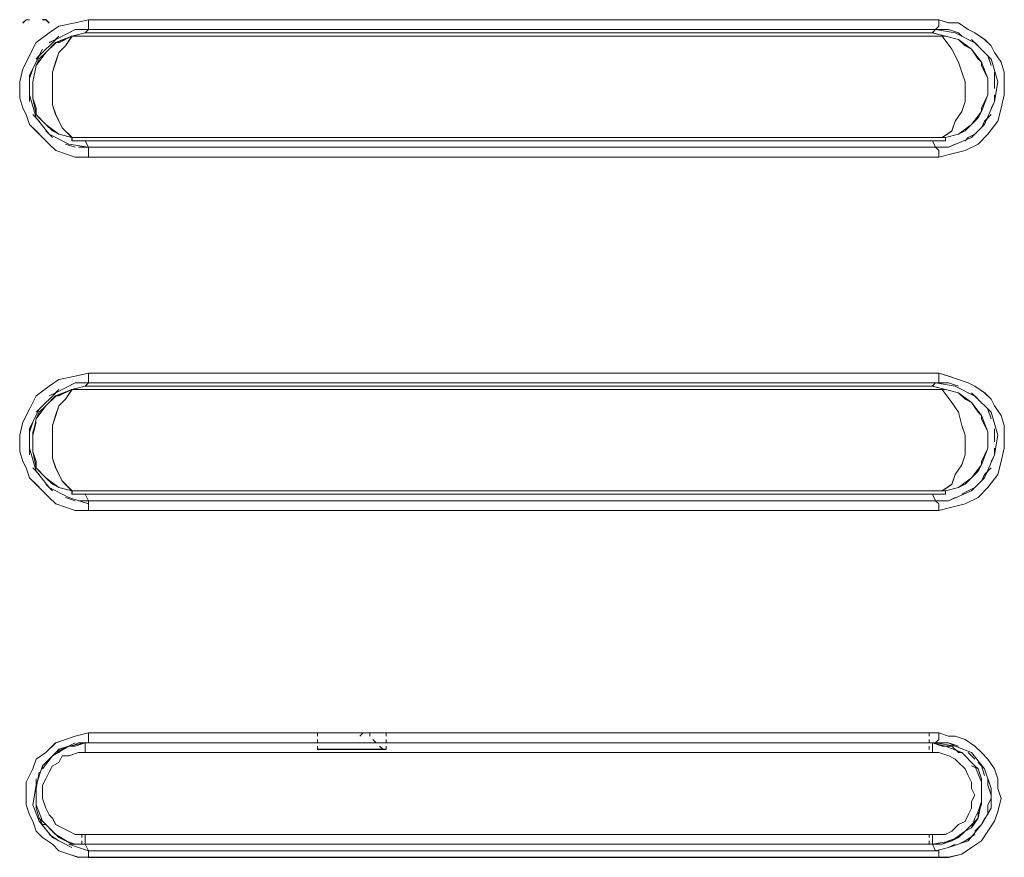
# Model space of a CAD drawing. Units: inches. Extents: x -5.2 to 5.2, y 0 to 17.5.
# Drawn here: x 2.2 to 3.3, y 7.1 to 8.1 of the extents above; entities that cross this region are included whole.
import ezdxf

# ---------------------------------------------------------------- set-up
doc = ezdxf.new("R2010")
doc.units = ezdxf.units.IN
doc.header["$MEASUREMENT"] = 0
doc.layers.add('10-OUTPUT SIVOIA QS SMART PANEL-ELEVATION', color=7, linetype='Continuous')

# ---------------------------------------------------------------- blocks, each defined once
blk = doc.blocks.new('10-OUTPUT SIVOIA QS SMART PANEL-FRONT')
at = {"layer": '10-OUTPUT SIVOIA QS SMART PANEL-ELEVATION', "lineweight": 9}
for points in [[(2.2152, 8.0911), (2.1964, 8.0873), (2.1852, 8.0798), (2.1702, 8.0686), (2.1626, 8.0535), (2.1551, 8.0385), (2.1514, 8.0235), (2.1514, 8.0047), (2.1551, 7.9934), (2.1589, 7.9859), (2.1626, 7.9746), (2.1702, 7.9671), (2.1777, 7.9596), (2.1852, 7.9521), (2.1927, 7.9446), (2.2039, 7.9409), (2.2152, 7.9371), (2.2302, 7.9371), (3.2064, 7.9371), (3.2214, 7.9409), (3.2364, 7.9446), (3.2514, 7.9521), (3.2627, 7.9634), (3.274, 7.9784), (3.2777, 7.9934), (3.2815, 8.0085), (3.2815, 8.0272), (3.2815, 8.0347), (3.2777, 8.046), (3.2702, 8.0573), (3.2665, 8.0648), (3.2589, 8.0723), (3.2477, 8.0798), (3.2402, 8.0836), (3.2289, 8.0911), (3.2177, 8.0911), (3.2064, 8.0948), (2.2302, 8.0948)], [(3.2064, 8.0948), (3.2064, 8.0911), (3.2064, 8.0873), (3.2026, 8.0835), (2.2302, 8.0835), (2.2302, 8.0873), (2.2302, 8.0911), (2.2302, 8.0948)], [(3.2026, 8.0836), (3.1988, 8.0798), (2.2264, 8.0798), (2.2302, 8.0836)], [(2.2039, 8.0648), (2.1964, 8.0573), (2.1926, 8.046), (2.1889, 8.0348), (2.1889, 8.0085), (2.1889, 7.9972), (2.1926, 7.986), (2.2001, 7.9709), (2.2114, 7.9597), (2.1964, 7.9634), (2.1814, 7.9747), (2.1701, 7.986), (2.1664, 8.0047), (2.1664, 8.0235), (2.1701, 8.0423), (2.1814, 8.0573), (2.1926, 8.0686), (2.2114, 8.0761)], [(2.2002, 7.9709), (2.1927, 7.9859), (2.1889, 7.9972), (2.1889, 8.0084), (2.1889, 8.0347), (2.1927, 8.046), (2.1964, 8.0573), (2.2039, 8.0648), (2.2115, 8.076), (3.2102, 8.076), (3.2214, 8.061), (3.2289, 8.046), (3.2327, 8.0347), (3.2364, 8.0235), (3.2364, 8.0009), (3.2327, 7.9897), (3.2252, 7.9784), (3.2214, 7.9671), (3.2102, 7.9596), (2.2115, 7.9596)], [(3.2214, 7.9672), (3.2252, 7.9785), (3.2327, 7.9897), (3.2364, 8.001), (3.2364, 8.0235), (3.2327, 8.0348), (3.2289, 8.046), (3.2214, 8.061), (3.2101, 8.0761), (3.2139, 8.0761), (3.2289, 8.0723), (3.2439, 8.061), (3.2552, 8.046), (3.2627, 8.0273), (3.2627, 8.0085), (3.2552, 7.9897), (3.2439, 7.9747), (3.2289, 7.9634), (3.2139, 7.9597), (3.2101, 7.9597)], [(2.1626, 8.0047), (2.1626, 8.0122)], [(2.1889, 7.9597), (2.1814, 7.9672)], [(2.2302, 7.9484), (2.2264, 7.9559), (3.1989, 7.9559), (3.2026, 7.9484)], [(2.2302, 7.9371), (2.2302, 7.9409), (2.2302, 7.9446), (2.2302, 7.9484), (3.2026, 7.9484), (3.2064, 7.9446), (3.2064, 7.9409), (3.2064, 7.9371)], [(2.2152, 7.6856), (2.1964, 7.6818), (2.1852, 7.6743), (2.1702, 7.6631), (2.1626, 7.648), (2.1551, 7.633), (2.1514, 7.618), (2.1514, 7.5992), (2.1551, 7.5879), (2.1589, 7.5804), (2.1626, 7.5692), (2.1702, 7.5616), (2.1777, 7.5541), (2.1852, 7.5466), (2.1927, 7.5391), (2.2039, 7.5354), (2.2152, 7.5316), (2.2302, 7.5316), (3.2064, 7.5316), (3.2214, 7.5354), (3.2364, 7.5391), (3.2514, 7.5466), (3.2627, 7.5579), (3.274, 7.5729), (3.2777, 7.5879), (3.2815, 7.603), (3.2815, 7.618), (3.2815, 7.6293), (3.2777, 7.6405), (3.2702, 7.6518), (3.2665, 7.6593), (3.2589, 7.6668), (3.2477, 7.6743), (3.2402, 7.6781), (3.2289, 7.6818), (3.2177, 7.6856), (3.2064, 7.6894), (2.2302, 7.6894)], [(3.2064, 7.6893), (3.2064, 7.6855), (3.2064, 7.6818), (3.2064, 7.678), (3.2026, 7.678), (2.2302, 7.678), (2.2302, 7.6818), (2.2302, 7.6855), (2.2302, 7.6893)], [(3.2026, 7.6781), (3.1988, 7.6743), (2.2264, 7.6743), (2.2302, 7.6781)], [(2.2039, 7.6593), (2.1964, 7.6518), (2.1926, 7.6405), (2.1889, 7.6293), (2.1889, 7.603), (2.1889, 7.5917), (2.1926, 7.5805), (2.2001, 7.5655), (2.2114, 7.5542), (2.1964, 7.5579), (2.1814, 7.5692), (2.1701, 7.5805), (2.1664, 7.5992), (2.1664, 7.618), (2.1701, 7.6368), (2.1814, 7.6518), (2.1926, 7.6631), (2.2114, 7.6706)], [(2.2002, 7.5654), (2.1927, 7.5804), (2.1889, 7.5917), (2.1889, 7.603), (2.1889, 7.6293), (2.1927, 7.6405), (2.1964, 7.6518), (2.2039, 7.6593), (2.2115, 7.6706), (3.2102, 7.6706), (3.2214, 7.6556), (3.2289, 7.6443), (3.2327, 7.6293), (3.2364, 7.618), (3.2364, 7.5955), (3.2327, 7.5842), (3.2252, 7.5729), (3.2214, 7.5616), (3.2102, 7.5541), (2.2115, 7.5541)], [(3.2214, 7.5617), (3.2252, 7.573), (3.2327, 7.5842), (3.2364, 7.5955), (3.2364, 7.618), (3.2327, 7.6293), (3.2289, 7.6443), (3.2214, 7.6555), (3.2101, 7.6705), (3.2139, 7.6705), (3.2289, 7.6668), (3.2439, 7.6555), (3.2552, 7.6405), (3.2627, 7.6218), (3.2627, 7.603), (3.2552, 7.5842), (3.2439, 7.5692), (3.2289, 7.5579), (3.2139, 7.5542), (3.2101, 7.5542)], [(2.1889, 7.5542), (2.1814, 7.5617)], [(2.2302, 7.5429), (2.2264, 7.5504), (3.1989, 7.5504), (3.2026, 7.5429)], [(2.2302, 7.5316), (2.2302, 7.5354), (2.2302, 7.5392), (2.2302, 7.5429), (3.2026, 7.5429), (3.2064, 7.5392), (3.2064, 7.5354), (3.2064, 7.5316)], [(3.2064, 7.2763), (3.2064, 7.2725), (3.2064, 7.2688), (3.2026, 7.265), (2.2302, 7.265), (2.2302, 7.2688), (2.2302, 7.2726), (2.2302, 7.2763)], [(2.2264, 7.2538), (2.2264, 7.2576), (2.2264, 7.2613), (2.2264, 7.2651), (3.1989, 7.2651), (3.1989, 7.2613), (3.1989, 7.2576), (3.1989, 7.2538)], [(3.2026, 7.2651), (3.1988, 7.2651), (2.2264, 7.2651), (2.2302, 7.2651)], [(3.1989, 7.1599), (3.1989, 7.1562), (3.1989, 7.1524), (3.1989, 7.1487), (2.2265, 7.1487), (2.2265, 7.1524), (2.2265, 7.1562), (2.2265, 7.1599)], [(2.2302, 7.1412), (2.2264, 7.1487), (3.1989, 7.1487), (3.2026, 7.1412)], [(2.2302, 7.1336), (2.2302, 7.1374), (2.2302, 7.1412), (3.2026, 7.1412), (3.2064, 7.1412), (3.2064, 7.1374), (3.2064, 7.1336)]]:
    blk.add_lwpolyline(points, close=True, dxfattribs=at)
for points in [[(2.2152, 7.9371), (2.2039, 7.9409), (2.1927, 7.9446), (2.1852, 7.9522), (2.1777, 7.9597), (2.1702, 7.9672), (2.1626, 7.9747), (2.1589, 7.986), (2.1551, 7.9935), (2.1514, 8.0047), (2.1514, 8.0235), (2.1551, 8.0385), (2.1626, 8.0536), (2.1702, 8.0686), (2.1852, 8.0798), (2.1964, 8.0873), (2.2152, 8.0911), (2.2302, 8.0948), (2.2302, 8.0911), (2.2302, 8.0873), (2.2302, 8.0836), (2.2152, 8.0836), (2.2077, 8.0798)], [(2.1589, 8.0948), (2.1551, 8.091)], [(2.1551, 8.0911), (2.1589, 8.0948), (2.1626, 8.0948)], [(2.1626, 8.0948), (2.1588, 8.0948)], [(2.1851, 8.0911), (2.1814, 8.0949), (2.1776, 8.0949)], [(2.1776, 8.0948), (2.1814, 8.0948)], [(2.1814, 8.0948), (2.1852, 8.091)], [(3.2289, 8.0798), (3.2176, 8.0836), (3.2026, 8.0836), (3.2064, 8.0873), (3.2064, 8.0911), (3.2064, 8.0948), (3.2176, 8.0911)], [(2.2077, 8.0798), (2.2152, 8.0836), (2.2302, 8.0836), (2.2265, 8.0798), (2.2115, 8.076), (2.1927, 8.0685), (2.1814, 8.0573), (2.1701, 8.0423), (2.1664, 8.0235), (2.1664, 8.0047), (2.1701, 7.986), (2.1814, 7.9747), (2.1964, 7.9634), (2.2115, 7.9597), (2.2115, 7.9559), (2.2265, 7.9559), (2.2302, 7.9484), (2.219, 7.9484)], [(2.2152, 8.0836), (2.1927, 8.0723)], [(3.2252, 7.9522), (3.2176, 7.9484), (3.2026, 7.9484), (3.1989, 7.9559), (3.2139, 7.9559), (3.2139, 7.9597), (3.2289, 7.9634), (3.2439, 7.9747), (3.2552, 7.9897), (3.2627, 8.0085), (3.2627, 8.0273), (3.2552, 8.046), (3.2439, 8.061), (3.2289, 8.0723), (3.2139, 8.0761), (3.1989, 8.0798), (3.2026, 8.0836), (3.2176, 8.0836)], [(3.2176, 8.0911), (3.2289, 8.0911), (3.2402, 8.0836), (3.2477, 8.0798), (3.259, 8.0723), (3.2665, 8.0648), (3.2702, 8.0573), (3.2777, 8.046), (3.2815, 8.0348), (3.2815, 8.0273), (3.2815, 8.0085), (3.2777, 7.9935), (3.274, 7.9784), (3.2627, 7.9634), (3.2514, 7.9521), (3.2364, 7.9446), (3.2214, 7.9409), (3.2064, 7.9371), (3.2064, 7.9409), (3.2064, 7.9446), (3.2026, 7.9484), (3.2176, 7.9484), (3.2251, 7.9521)], [(3.2026, 8.0836), (3.2251, 8.0798)], [(3.2176, 8.0836), (3.2289, 8.0798), (3.2327, 8.0761)], [(2.1739, 8.0535), (2.1927, 8.0723)], [(2.1964, 8.0761), (2.1926, 8.0723), (2.1851, 8.0686)], [(2.1851, 8.0685), (2.1926, 8.0723), (2.1964, 8.076)], [(2.2114, 8.076), (2.1964, 8.0685)], [(2.2114, 8.076), (2.2264, 8.0798), (3.1988, 8.0798), (3.2139, 8.076)], [(3.2139, 8.076), (3.2101, 8.076), (2.2114, 8.076)], [(3.2139, 8.076), (3.2139, 8.076)], [(3.2477, 8.0685), (3.2252, 8.0798)], [(3.2327, 8.076), (3.2289, 8.0798)], [(3.2289, 8.0723), (3.2364, 8.0648)], [(3.2439, 8.0723), (3.2514, 8.0648)], [(3.2514, 8.0648), (3.2439, 8.0723)], [(2.1701, 8.0498), (2.1739, 8.0536), (2.1776, 8.0611)], [(2.1776, 8.061), (2.1739, 8.0535), (2.1701, 8.0497)], [(2.1964, 8.0686), (2.1927, 8.0686), (2.1889, 8.0648), (2.1814, 8.0573)], [(3.2364, 8.0648), (3.2439, 8.061)], [(3.2439, 8.061), (3.2514, 8.0497)], [(3.2665, 8.0497), (3.2477, 8.0685), (3.2515, 8.0648)], [(2.1626, 8.031), (2.1739, 8.0535)], [(2.1663, 8.0235), (2.1701, 8.0423), (2.1739, 8.0498)], [(2.1739, 8.0498), (2.1814, 8.0573)], [(3.2552, 8.0423), (3.2552, 8.046), (3.2514, 8.0498)], [(3.2664, 8.0423), (3.2627, 8.0536)], [(3.2627, 8.0535), (3.2665, 8.0422)], [(3.2664, 8.0498), (3.274, 8.0235)], [(2.1626, 8.0272), (2.1664, 8.0385)], [(2.1664, 8.0385), (2.1626, 8.0272)], [(3.2627, 8.0272), (3.2552, 8.0422)], [(2.1626, 8.031), (2.1626, 8.0085), (2.1626, 8.001)], [(3.2702, 8.0348), (3.2702, 8.0272), (3.2702, 8.016)], [(3.2702, 8.016), (3.2702, 8.0273), (3.2702, 8.0348)], [(2.1702, 7.9935), (2.1664, 8.0047), (2.1664, 8.016), (2.1664, 8.0235)], [(3.274, 8.0235), (3.2702, 8.001)], [(2.1701, 7.9822), (2.1626, 8.0085)], [(3.2627, 8.0085), (3.2552, 7.9935), (3.2552, 7.9897), (3.2514, 7.9822)], [(3.2702, 8.0085), (3.2702, 8.001), (3.2664, 7.9935)], [(3.2664, 7.9935), (3.2702, 8.001), (3.2702, 8.0085)], [(2.1701, 7.9935), (2.1701, 7.986), (2.1739, 7.9822)], [(3.2702, 8.001), (3.2589, 7.9747)], [(2.1739, 7.9784), (2.1664, 7.9859)], [(2.1664, 7.9859), (2.1739, 7.9784)], [(2.1701, 7.9822), (2.1851, 7.9634), (2.1814, 7.9672)], [(2.1739, 7.9822), (2.1814, 7.9747)], [(3.2514, 7.9822), (3.2439, 7.9747)], [(3.2664, 7.9859), (3.2589, 7.9784), (3.2552, 7.9709)], [(3.2552, 7.9709), (3.259, 7.9784), (3.2665, 7.9859)], [(2.1889, 7.9672), (2.1814, 7.9747)], [(3.2364, 7.9672), (3.2439, 7.9747)], [(3.2589, 7.9747), (3.2439, 7.9597)], [(2.1851, 7.9634), (2.2076, 7.9521)], [(2.1964, 7.9634), (2.1889, 7.9672)], [(2.2114, 7.9559), (2.2114, 7.9597), (3.2101, 7.9597)], [(3.2101, 7.9597), (3.2139, 7.9597), (3.2139, 7.9559)], [(3.2139, 7.9597), (3.2289, 7.9635)], [(3.2176, 7.9484), (3.2439, 7.9597)], [(3.2364, 7.9672), (3.2289, 7.9634)], [(3.2477, 7.9634), (3.2402, 7.9596), (3.2364, 7.9559)], [(3.2364, 7.9559), (3.2402, 7.9597), (3.2477, 7.9634)], [(2.2152, 7.9484), (2.2039, 7.9522)], [(2.2039, 7.9522), (2.2152, 7.9484)], [(2.2302, 7.9484), (2.2077, 7.9522)], [(3.2139, 7.9559), (3.1989, 7.9559), (2.2264, 7.9559), (2.2114, 7.9559)], [(2.2189, 7.9484), (2.2302, 7.9484), (2.2302, 7.9446), (2.2302, 7.9409), (2.2302, 7.9371), (2.2151, 7.9371)], [(2.2152, 7.5316), (2.2039, 7.5354), (2.1927, 7.5392), (2.1852, 7.5467), (2.1777, 7.5542), (2.1702, 7.5617), (2.1626, 7.5692), (2.1589, 7.5805), (2.1551, 7.588), (2.1514, 7.5993), (2.1514, 7.618), (2.1551, 7.633), (2.1626, 7.6481), (2.1702, 7.6631), (2.1852, 7.6743), (2.1964, 7.6818), (2.2152, 7.6856), (2.2302, 7.6893), (2.2302, 7.6856), (2.2302, 7.6818), (2.2302, 7.6781), (2.2152, 7.6781), (2.2077, 7.6743)], [(3.2289, 7.6743), (3.2176, 7.6781), (3.2026, 7.6781), (3.2064, 7.6781), (3.2064, 7.6818), (3.2064, 7.6856), (3.2064, 7.6893), (3.2176, 7.6856)], [(3.2176, 7.6856), (3.2289, 7.6818), (3.2402, 7.6781), (3.2477, 7.6743), (3.259, 7.6668), (3.2665, 7.6593), (3.2702, 7.6518), (3.2777, 7.6406), (3.2815, 7.6293), (3.2815, 7.618), (3.2815, 7.603), (3.2777, 7.588), (3.274, 7.573), (3.2627, 7.5579), (3.2515, 7.5467), (3.2364, 7.5391), (3.2214, 7.5354), (3.2064, 7.5316), (3.2064, 7.5354), (3.2064, 7.5391), (3.2026, 7.5429), (3.2176, 7.5429), (3.2252, 7.5467)], [(2.2077, 7.6743), (2.2152, 7.6781), (2.2302, 7.6781), (2.2265, 7.6743), (2.2115, 7.6705), (2.1927, 7.663), (2.1814, 7.6518), (2.1701, 7.6368), (2.1664, 7.618), (2.1664, 7.5992), (2.1701, 7.5805), (2.1814, 7.5692), (2.1964, 7.5579), (2.2115, 7.5542), (2.2115, 7.5504), (2.2265, 7.5504), (2.2302, 7.5429), (2.219, 7.5429)], [(2.2152, 7.6781), (2.1927, 7.6668)], [(2.2114, 7.6706), (2.2264, 7.6743), (3.1988, 7.6743), (3.2139, 7.6706)], [(3.2252, 7.5467), (3.2176, 7.5429), (3.2026, 7.5429), (3.1989, 7.5504), (3.2139, 7.5504), (3.2139, 7.5542), (3.2289, 7.558), (3.2439, 7.5692), (3.2552, 7.5842), (3.2627, 7.603), (3.2627, 7.6218), (3.2552, 7.6405), (3.2439, 7.6556), (3.2289, 7.6668), (3.2139, 7.6706), (3.1989, 7.6743), (3.2026, 7.6781), (3.2176, 7.6781)], [(3.2026, 7.6781), (3.2251, 7.6743)], [(3.2176, 7.6781), (3.2289, 7.6743)], [(3.2477, 7.663), (3.2252, 7.6743)], [(2.1739, 7.648), (2.1927, 7.6668)], [(2.1964, 7.6631), (2.1927, 7.6631), (2.1889, 7.6593), (2.1814, 7.6518)], [(2.1851, 7.6631), (2.1926, 7.6668), (2.1964, 7.6706)], [(2.1964, 7.6706), (2.1926, 7.6668), (2.1851, 7.6631)], [(2.2114, 7.6706), (2.1964, 7.6631)], [(3.2139, 7.6706), (3.2101, 7.6706), (2.2114, 7.6706)], [(3.2139, 7.6706), (3.2139, 7.6706)], [(3.2289, 7.6668), (3.2364, 7.6593)], [(3.2439, 7.6668), (3.2514, 7.6593)], [(3.2514, 7.6593), (3.2439, 7.6668)], [(3.2665, 7.6443), (3.2477, 7.663), (3.2515, 7.6593)], [(2.1701, 7.6443), (2.1739, 7.6481), (2.1776, 7.6518)], [(2.1776, 7.6518), (2.1739, 7.648), (2.1701, 7.6443)], [(2.1739, 7.6443), (2.1814, 7.6518)], [(3.2364, 7.6593), (3.2439, 7.6555)], [(3.2439, 7.6555), (3.2514, 7.6443)], [(2.1626, 7.6255), (2.1739, 7.648)], [(2.1663, 7.6218), (2.1663, 7.618), (2.1701, 7.6368), (2.1739, 7.6443)], [(3.2552, 7.6368), (3.2552, 7.6406), (3.2514, 7.6443)], [(3.2664, 7.6368), (3.2627, 7.6481)], [(3.2627, 7.648), (3.2665, 7.6367)], [(3.2664, 7.6443), (3.274, 7.618)], [(2.1626, 7.6218), (2.1664, 7.633)], [(2.1664, 7.633), (2.1626, 7.6217)], [(2.1701, 7.633), (2.1663, 7.6217)], [(2.1702, 7.588), (2.1664, 7.5992), (2.1664, 7.6105), (2.1664, 7.618), (2.1702, 7.633)], [(3.2627, 7.6218), (3.2552, 7.6368)], [(2.1626, 7.6255), (2.1626, 7.603), (2.1626, 7.5955)], [(3.2702, 7.6255), (3.2702, 7.6217), (3.2702, 7.6105)], [(3.2702, 7.6105), (3.2702, 7.6218), (3.2702, 7.6255)], [(3.274, 7.618), (3.2702, 7.5955)], [(2.1626, 7.5992), (2.1626, 7.6067)], [(2.1626, 7.6067), (2.1626, 7.5992)], [(2.1701, 7.5767), (2.1626, 7.603)], [(3.2627, 7.603), (3.2552, 7.588), (3.2552, 7.5842), (3.2514, 7.5767)], [(3.2702, 7.5955), (3.2589, 7.5692)], [(3.2702, 7.603), (3.2702, 7.5955), (3.2664, 7.588)], [(3.2664, 7.588), (3.2702, 7.5955), (3.2702, 7.603)], [(2.1701, 7.588), (2.1701, 7.5805), (2.1739, 7.5767)], [(2.1739, 7.573), (2.1664, 7.5805)], [(2.1664, 7.5805), (2.1739, 7.573)], [(2.1701, 7.5767), (2.1851, 7.5579), (2.1814, 7.5617)], [(2.1739, 7.5767), (2.1814, 7.5692), (2.1739, 7.5767)], [(3.2514, 7.5767), (3.2439, 7.5692)], [(3.2664, 7.5805), (3.2589, 7.573), (3.2552, 7.5654)], [(3.2552, 7.5654), (3.259, 7.5729), (3.2665, 7.5804)], [(2.1889, 7.5617), (2.1814, 7.5692)], [(2.1964, 7.5579), (2.1889, 7.5617)], [(3.2289, 7.5579), (3.2364, 7.5617), (3.2439, 7.5692)], [(3.2589, 7.5692), (3.2439, 7.5542)], [(2.1851, 7.5579), (2.2076, 7.5466)], [(2.2264, 7.5504), (2.2114, 7.5504), (2.2114, 7.5542), (3.2101, 7.5542)], [(3.2139, 7.5504), (3.1989, 7.5504), (2.2264, 7.5504)], [(3.2101, 7.5542), (3.2139, 7.5542), (3.2139, 7.5504)], [(3.2176, 7.5429), (3.2439, 7.5542)], [(3.2477, 7.5579), (3.2402, 7.5541), (3.2327, 7.5504)], [(3.2327, 7.5504), (3.2402, 7.5542), (3.2477, 7.5579)], [(2.2152, 7.5429), (2.2039, 7.5467)], [(2.2039, 7.5467), (2.2152, 7.5429)], [(2.2302, 7.5391), (2.2077, 7.5466)], [(2.2189, 7.5429), (2.2302, 7.5429), (2.2302, 7.5391), (2.2302, 7.5354), (2.2302, 7.5316), (2.2151, 7.5316)], [(2.2189, 7.1336), (2.2076, 7.1374), (2.1964, 7.1412), (2.1889, 7.1487), (2.1776, 7.1562), (2.1701, 7.1637), (2.1664, 7.175), (2.1626, 7.1825), (2.1588, 7.1937), (2.1588, 7.205), (2.1588, 7.22), (2.1664, 7.235), (2.1701, 7.2463), (2.1814, 7.2538), (2.1926, 7.2651), (2.2039, 7.2688), (2.2151, 7.2726), (2.2302, 7.2763), (2.2302, 7.2726), (2.2302, 7.2688), (2.2302, 7.2651), (2.2189, 7.2651), (2.2114, 7.2613)], [(2.1814, 7.2538), (2.1701, 7.2463), (2.1664, 7.235), (2.1589, 7.22), (2.1589, 7.205), (2.1589, 7.1937), (2.1626, 7.1825), (2.1664, 7.175), (2.1701, 7.1637), (2.1776, 7.1562), (2.1889, 7.1487), (2.1964, 7.1412), (2.2077, 7.1374), (2.2189, 7.1337), (2.2302, 7.1337), (3.2064, 7.1337), (3.2176, 7.1337), (3.2327, 7.1374), (3.2439, 7.1449), (3.2552, 7.1525), (3.2627, 7.1637), (3.2702, 7.175), (3.2739, 7.1862), (3.2777, 7.2012), (3.2739, 7.2125), (3.2739, 7.2238), (3.2702, 7.235), (3.2627, 7.2463), (3.2552, 7.2538), (3.2477, 7.2613), (3.2364, 7.2688), (3.2251, 7.2726), (3.2176, 7.2726), (3.2064, 7.2763), (2.2302, 7.2763), (2.2152, 7.2726)], [(2.2152, 7.2726), (2.2039, 7.2688), (2.1927, 7.2651), (2.1814, 7.2538)], [(2.493, 7.2726), (2.493, 7.2764)], [(2.493, 7.2763), (2.493, 7.2725)], [(2.493, 7.2651), (2.493, 7.2689)], [(2.493, 7.2688), (2.493, 7.265)], [(2.5418, 7.2726), (2.5456, 7.2764)], [(2.5456, 7.2763), (2.5418, 7.2726)], [(2.5531, 7.2726), (2.5531, 7.2764)], [(2.5531, 7.2763), (2.5531, 7.2725)], [(2.5606, 7.2651), (2.5568, 7.2689)], [(2.5568, 7.2688), (2.5606, 7.265)], [(2.5719, 7.2726), (2.5719, 7.2764)], [(2.5719, 7.2763), (2.5719, 7.2725)], [(2.5719, 7.2651), (2.5719, 7.2689)], [(2.5719, 7.2688), (2.5719, 7.265)], [(3.1951, 7.2726), (3.1951, 7.2764)], [(3.1951, 7.2763), (3.1951, 7.2725)], [(3.1951, 7.2651), (3.1951, 7.2689)], [(3.1951, 7.2688), (3.1951, 7.265)], [(3.2289, 7.2613), (3.2176, 7.2651), (3.2026, 7.2651), (3.2064, 7.2688), (3.2064, 7.2726), (3.2064, 7.2763), (3.2176, 7.2726)], [(3.2176, 7.2726), (3.2251, 7.2726), (3.2364, 7.2688), (3.2477, 7.2613), (3.2552, 7.2538), (3.2627, 7.2463), (3.2702, 7.2351), (3.274, 7.2238), (3.274, 7.2125), (3.2777, 7.2012), (3.274, 7.1862), (3.2702, 7.175), (3.2627, 7.1637), (3.2552, 7.1524), (3.2439, 7.1449), (3.2327, 7.1374), (3.2176, 7.1336), (3.2064, 7.1336), (3.2064, 7.1374), (3.2064, 7.1411), (3.2026, 7.1411), (3.2176, 7.1449), (3.2251, 7.1487)], [(2.2114, 7.2613), (2.2189, 7.2651), (2.2302, 7.2651), (2.2264, 7.2651), (2.2076, 7.2613), (2.1889, 7.25), (2.1776, 7.235)], [(2.1776, 7.235), (2.1889, 7.25), (2.2077, 7.2613), (2.2265, 7.265), (2.2152, 7.2613)], [(2.1889, 7.2501), (2.1964, 7.2538), (2.2002, 7.2576)], [(2.2002, 7.2576), (2.1964, 7.2538), (2.1889, 7.25)], [(2.1927, 7.2538), (2.1964, 7.2576), (2.2077, 7.2613), (2.2152, 7.2613), (2.2265, 7.2651), (2.2265, 7.2613), (2.2265, 7.2576), (2.2265, 7.2538), (2.2189, 7.2538)], [(2.2152, 7.2651), (2.1927, 7.2538)], [(2.2152, 7.2613), (2.2077, 7.2613), (2.1964, 7.2575), (2.1927, 7.2538)], [(2.2264, 7.2651), (3.1989, 7.2651), (2.2264, 7.2651)], [(2.5719, 7.2613), (2.5719, 7.2575), (2.493, 7.2575), (2.493, 7.2613)], [(2.493, 7.2613), (2.493, 7.2575)], [(2.493, 7.2576), (2.5718, 7.2576)], [(2.5681, 7.2576), (2.5643, 7.2613)], [(2.5644, 7.2613), (2.5681, 7.2575)], [(2.5719, 7.2576), (2.5719, 7.2613)], [(3.1951, 7.2576), (3.1951, 7.2613)], [(3.1951, 7.2613), (3.1951, 7.2575)], [(3.2064, 7.1599), (3.2139, 7.1599), (3.2214, 7.1637), (3.2289, 7.1712), (3.2364, 7.1749), (3.2402, 7.1824), (3.2439, 7.19), (3.2439, 7.1975), (3.2477, 7.205), (3.2439, 7.2125), (3.2439, 7.22), (3.2402, 7.2275), (3.2364, 7.235), (3.2289, 7.2425), (3.2252, 7.2463), (3.2177, 7.2501), (3.2064, 7.2538), (3.1989, 7.2538), (3.1989, 7.2576), (3.1989, 7.2613), (3.1989, 7.2651), (3.2102, 7.2613), (3.2214, 7.2613), (3.2289, 7.2538)], [(3.2289, 7.2538), (3.2214, 7.2613), (3.2101, 7.2613), (3.1989, 7.2651), (3.2139, 7.2613), (3.2327, 7.2538), (3.2477, 7.2388), (3.2552, 7.22), (3.2552, 7.1975), (3.2514, 7.1787), (3.2364, 7.1637), (3.2214, 7.1525), (3.1989, 7.1487), (3.2101, 7.1487)], [(3.2252, 7.1487), (3.2176, 7.1449), (3.2026, 7.1412), (3.1989, 7.1487), (3.2214, 7.1525), (3.2364, 7.1637), (3.2515, 7.1787), (3.2552, 7.1975), (3.2552, 7.22), (3.2477, 7.2388), (3.2327, 7.2538), (3.2139, 7.2613), (3.1989, 7.2651), (3.2026, 7.2651), (3.2176, 7.2651)], [(3.1989, 7.2576), (3.1989, 7.2576)], [(3.1989, 7.2576), (3.1989, 7.2576)], [(3.2589, 7.235), (3.2439, 7.2538), (3.2251, 7.2613), (3.2176, 7.2651), (3.2026, 7.2651), (3.2251, 7.2613)], [(3.2101, 7.2613), (3.2139, 7.2613), (3.2214, 7.2613)], [(3.2176, 7.2651), (3.2289, 7.2613)], [(2.1927, 7.2538), (2.1776, 7.2388), (2.1701, 7.2163), (2.1664, 7.1937), (2.1739, 7.175), (2.1889, 7.1562), (2.2114, 7.1449)], [(2.2189, 7.2538), (2.2076, 7.25), (2.2001, 7.25), (2.1964, 7.2425), (2.1889, 7.2388), (2.1851, 7.2313), (2.1814, 7.2238), (2.1776, 7.2163), (2.1776, 7.2088), (2.1776, 7.2012), (2.1814, 7.19), (2.1851, 7.1825), (2.1889, 7.1787), (2.1926, 7.1712), (2.2001, 7.1675), (2.2076, 7.1637), (2.2151, 7.16), (2.2264, 7.16), (2.2264, 7.1562), (2.2264, 7.1525), (2.2264, 7.1487), (2.2151, 7.1487), (2.2039, 7.1525), (2.1964, 7.1562), (2.1889, 7.1637), (2.1814, 7.1712), (2.1776, 7.175), (2.1739, 7.1787), (2.1701, 7.19), (2.1701, 7.1975), (2.1701, 7.205)], [(3.2402, 7.2275), (3.244, 7.22), (3.244, 7.2125), (3.2477, 7.205), (3.244, 7.1975), (3.244, 7.19), (3.2402, 7.1825), (3.2364, 7.1749), (3.2289, 7.1712), (3.2214, 7.1637), (3.2139, 7.1599), (3.2064, 7.1599), (3.1989, 7.1599), (2.2265, 7.1599), (2.2152, 7.1599), (2.2077, 7.1637), (2.2002, 7.1674), (2.1927, 7.1712), (2.1889, 7.1787), (2.1851, 7.1825), (2.1814, 7.19), (2.1776, 7.2012), (2.1776, 7.2087), (2.1776, 7.2162), (2.1814, 7.2237), (2.1851, 7.2313), (2.1889, 7.2388), (2.1964, 7.2425), (2.2002, 7.25), (2.2077, 7.25), (2.2189, 7.2538), (2.2265, 7.2538), (3.1989, 7.2538)], [(3.1989, 7.2538), (3.2064, 7.2538), (3.2177, 7.25), (3.2252, 7.2463), (3.2289, 7.2425), (3.2364, 7.235), (3.2402, 7.2275)], [(3.2327, 7.2538), (3.2289, 7.2538)], [(3.2364, 7.25), (3.2326, 7.2538)], [(3.2439, 7.2425), (3.2364, 7.25), (3.2326, 7.2538)], [(3.2327, 7.2538), (3.2365, 7.25), (3.244, 7.2425)], [(3.2402, 7.2538), (3.2477, 7.2463)], [(3.2477, 7.2463), (3.2402, 7.2538)], [(2.1776, 7.235), (2.1776, 7.2388), (2.1814, 7.2425)], [(2.1814, 7.2425), (2.1776, 7.2388), (2.1776, 7.235)], [(3.2439, 7.2388), (3.2514, 7.235), (3.2552, 7.2238), (3.2552, 7.2163), (3.2552, 7.205), (3.2552, 7.1938), (3.2514, 7.1863), (3.2477, 7.1787), (3.2439, 7.1675), (3.2364, 7.1637), (3.2289, 7.1562), (3.2176, 7.1524), (3.2101, 7.1487), (3.1989, 7.1487), (3.1989, 7.1524), (3.1989, 7.1562), (3.1989, 7.16), (3.2064, 7.16)], [(3.2439, 7.2388), (3.2514, 7.235), (3.2552, 7.2238), (3.2552, 7.2163), (3.2552, 7.205), (3.2552, 7.1937), (3.2514, 7.1862), (3.2477, 7.1787), (3.2439, 7.1675), (3.2364, 7.1637), (3.2289, 7.1562), (3.2176, 7.1525), (3.2101, 7.1487), (3.2214, 7.1525)], [(3.2477, 7.2388), (3.2439, 7.2426)], [(3.2514, 7.235), (3.2477, 7.2388)], [(3.2514, 7.2425), (3.2552, 7.2388), (3.2589, 7.2275)], [(3.2589, 7.2275), (3.2552, 7.2388), (3.2514, 7.2425)], [(3.2589, 7.235), (3.2664, 7.2125)], [(2.1701, 7.205), (2.1701, 7.1975), (2.1701, 7.19), (2.1739, 7.1787), (2.1776, 7.175), (2.1814, 7.1712), (2.1889, 7.1637), (2.1964, 7.1562), (2.2039, 7.1524), (2.2152, 7.1487), (2.2264, 7.1487), (2.2114, 7.1487), (2.1926, 7.16), (2.1776, 7.175), (2.1701, 7.1937), (2.1701, 7.2125), (2.1739, 7.2313)], [(2.1739, 7.2313), (2.1701, 7.2125), (2.1701, 7.1938), (2.1777, 7.175), (2.1927, 7.16), (2.2114, 7.1487), (2.2264, 7.1487), (2.2302, 7.1412), (2.2189, 7.1449)], [(2.1701, 7.2238), (2.1701, 7.2163), (2.1701, 7.2125), (2.1701, 7.2163)], [(2.1701, 7.2238), (2.1701, 7.2163), (2.1701, 7.2125)], [(3.2552, 7.205), (3.2552, 7.22), (3.2552, 7.2238)], [(3.2627, 7.2238), (3.2627, 7.2163), (3.2665, 7.205)], [(3.2664, 7.205), (3.2627, 7.2163), (3.2627, 7.2238)], [(2.1701, 7.2163), (2.1701, 7.2125)], [(3.2664, 7.2125), (3.2664, 7.19), (3.2552, 7.1712), (3.2402, 7.1524)], [(2.1701, 7.1937), (2.1701, 7.2012)], [(2.1701, 7.2012), (2.1701, 7.1937)], [(3.2552, 7.205), (3.2552, 7.1975)], [(3.2627, 7.1825), (3.2627, 7.1938), (3.2665, 7.2013)], [(3.2664, 7.2012), (3.2627, 7.1937), (3.2627, 7.1824)], [(2.1701, 7.1975), (2.1701, 7.19)], [(2.1701, 7.19), (2.1701, 7.19)], [(3.2552, 7.1975), (3.2514, 7.1862), (3.2514, 7.1787)], [(2.1777, 7.1712), (2.1739, 7.1787), (2.1777, 7.1749)], [(2.1776, 7.1712), (2.1739, 7.1787)], [(2.1739, 7.1787), (2.1777, 7.1712)], [(3.2439, 7.1674), (3.2514, 7.1787)], [(3.2589, 7.1787), (3.2552, 7.1712), (3.2477, 7.1637)], [(3.2477, 7.1637), (3.2552, 7.1712), (3.259, 7.1787)], [(2.1776, 7.175), (2.1814, 7.1712)], [(2.1776, 7.1712), (2.1814, 7.1712)], [(3.2439, 7.1674), (3.2364, 7.1637)], [(2.1964, 7.1524), (2.1851, 7.1599)], [(2.1851, 7.1599), (2.1964, 7.1524)], [(2.1889, 7.1637), (2.1927, 7.1599)], [(2.1927, 7.1599), (2.1964, 7.1562)], [(2.2227, 7.1562), (2.2227, 7.16)], [(2.2227, 7.1599), (2.2227, 7.1562)], [(3.1951, 7.1562), (3.1951, 7.16)], [(3.1951, 7.1599), (3.1951, 7.1562)], [(3.2289, 7.1562), (3.2214, 7.1524)], [(3.2289, 7.1562), (3.2364, 7.1637)], [(3.2477, 7.16), (3.2364, 7.1524), (3.2289, 7.1487)], [(3.2289, 7.1487), (3.2364, 7.1525), (3.2477, 7.16)], [(2.2039, 7.1525), (2.2114, 7.1487), (2.2152, 7.1487), (2.2265, 7.1487)], [(2.2189, 7.1449), (2.2076, 7.1487)], [(2.2077, 7.1487), (2.219, 7.1449), (2.2302, 7.1412), (2.2302, 7.1374), (2.2302, 7.1337), (2.219, 7.1337)], [(2.2227, 7.1524), (2.2227, 7.1486), (2.2227, 7.1524)], [(3.1989, 7.1487), (2.2265, 7.1487), (3.1989, 7.1487)], [(3.1951, 7.1524), (3.1951, 7.1486), (3.1951, 7.1524)], [(3.2101, 7.1487), (3.1989, 7.1487)], [(3.2176, 7.1449), (3.2402, 7.1524)]]:
    blk.add_lwpolyline(points, dxfattribs=at)

msp = doc.modelspace()

# ---------------------------------------------------------------- block references
at = {"layer": '10-OUTPUT SIVOIA QS SMART PANEL-ELEVATION'}
msp.add_blockref('10-OUTPUT SIVOIA QS SMART PANEL-FRONT', (0, 0), dxfattribs=at)

doc.saveas('drawing.dxf')
